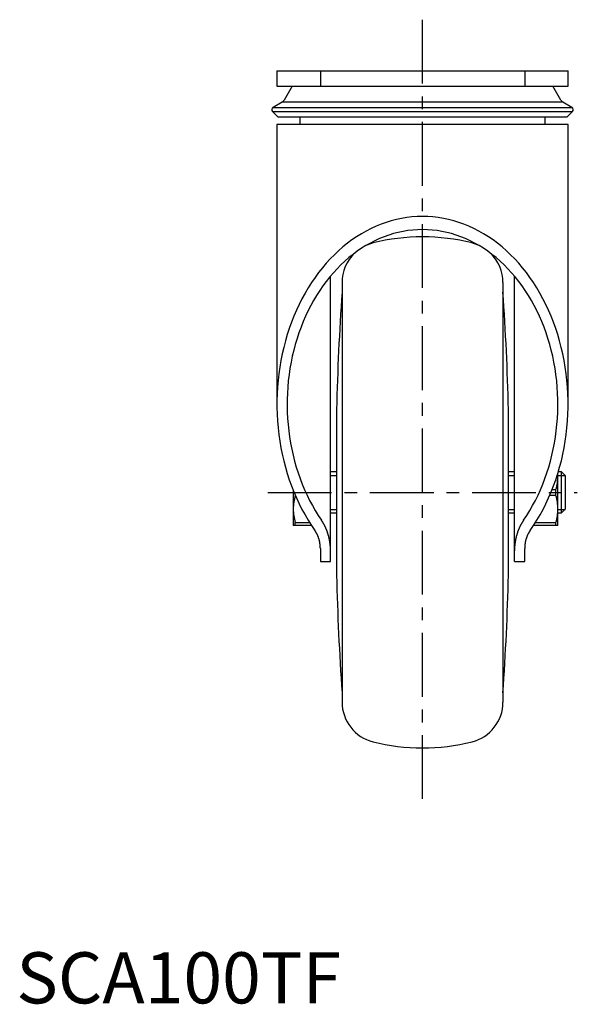
# Model space of a CAD drawing. Extents: x 1 to 517, y 0 to 346.
# Drawn here: x 1 to 110, y 0 to 192 of the extents above; entities that cross this region are included whole.
import ezdxf

# ---------------------------------------------------------------- set-up
doc = ezdxf.new("R2010")
doc.units = 0
doc.header["$LTSCALE"] = 10
doc.linetypes.add('CENTER', pattern=[2, 1.25, -0.25, 0.25, -0.25])
doc.layers.get('0').update_dxf_attribs({"linetype": 'CONTINUOUS'})
doc.layers.add('1', color=1, linetype='CENTER')
doc.layers.add('3', color=3, linetype='CONTINUOUS')
doc.styles.add('STANDARD1', font='txt')

msp = doc.modelspace()

# ---------------------------------------------------------------- linework, layer by layer
for p, q in [((51, 182.5), (51, 179.5)), ((51, 182.5), (108, 182.5)), ((59.5, 182.5), (59.5, 179.5)), ((99.5, 182.5), (99.5, 179.5)), ((108, 179.5), (108, 182.5)), ((51, 179.5), (108, 179.5)), ((54.01, 179.5), (52.41, 176.72)), ((106.58, 176.72), (104.98, 179.5)), ((52.06, 176.37), (50.25, 175.33)), ((106.94, 176.37), (52.06, 176.37)), ((108.75, 175.33), (106.94, 176.37)), ((50.14, 174.54), (51.18, 173.5)), ((50.14, 174.54), (108.85, 174.54)), ((50.25, 175.33), (108.75, 175.33)), ((51.18, 173.5), (107.81, 173.5)), ((55.5, 173.5), (55.5, 172)), ((103.5, 172), (103.5, 173.5)), ((107.81, 173.5), (108.85, 174.54)), ((51, 172), (51, 117.28)), ((108, 172), (51, 172)), ((108, 117.28), (108, 172)), ((69.81, 148.81), (68.6, 148.4)), ((90.39, 148.4), (89.18, 148.81)), ((61.5, 86.5), (61.5, 142.34)), ((63.75, 141.05), (63.75, 58.95)), ((95.25, 141.05), (95.25, 58.95)), ((97.5, 86.5), (97.5, 142.34)), ((62.67, 116.2), (62.67, 83.8)), ((96.32, 83.8), (96.32, 116.2)), ((62.67, 104), (61.5, 104)), ((97.5, 104), (96.32, 104)), ((106, 103.25), (105.98, 103.71)), ((106, 93.5), (106, 103.76)), ((106.73, 104), (106.07, 104)), ((107.5, 103.23), (106.73, 104)), ((106.73, 96), (106.73, 104)), ((107.5, 96.77), (107.5, 103.23)), ((54.2, 100.37), (54.2, 93.5)), ((104.88, 100.59), (105.6, 100.59)), ((105.6, 99.41), (105.6, 100.59)), ((54.6, 99.41), (54.59, 99.41)), ((105.6, 99.41), (104.4, 99.41)), ((106.73, 96), (107.5, 96.77)), ((61.5, 96), (62.67, 96)), ((96.32, 96), (97.5, 96)), ((106, 96), (106.73, 96)), ((57.78, 93.5), (54.2, 93.5)), ((54.59, 94.09), (57.4, 94.09)), ((54.59, 93.5), (54.59, 94.09)), ((106, 93.5), (101.21, 93.5)), ((101.59, 94.09), (105.6, 94.09)), ((105.6, 93.5), (105.6, 94.09)), ((59.5, 89.04), (59.5, 86.5)), ((99.5, 86.5), (99.5, 89.04)), ((59.5, 86.5), (61.5, 86.5)), ((97.5, 86.5), (99.5, 86.5))]:
    msp.add_line(p, q)
for points in [[(100.54, 92.52, 0), (101.22, 93.51, 0), (101.87, 94.54, 0), (102.5, 95.59, 0), (103.09, 96.68, 0), (103.65, 97.79, 0), (104.18, 98.92, 0), (104.68, 100.08, 0), (105.14, 101.27, 0), (105.58, 102.47, 0), (105.97, 103.69, 0), (106.34, 104.93, 0), (106.67, 106.19, 0), (106.96, 107.46, 0), (107.22, 108.74, 0), (107.44, 110.04, 0), (107.62, 111.34, 0), (107.77, 112.66, 0), (107.88, 113.97, 0), (107.95, 115.3, 0), (107.99, 116.62, 0), (107.99, 117.95, 0), (107.95, 119.27, 0), (107.88, 120.59, 0), (107.77, 121.91, 0), (107.62, 123.22, 0), (107.44, 124.53, 0), (107.21, 125.82, 0), (106.96, 127.11, 0), (106.66, 128.38, 0), (106.33, 129.63, 0), (105.97, 130.87, 0), (105.57, 132.1, 0), (105.14, 133.3, 0), (104.67, 134.48, 0), (104.18, 135.64, 0), (103.64, 136.78, 0), (103.08, 137.89, 0), (102.49, 138.97, 0), (101.87, 140.03, 0), (101.22, 141.05, 0), (100.53, 142.05, 0), (99.83, 143.01, 0), (99.09, 143.94, 0), (98.33, 144.83, 0), (97.55, 145.69, 0), (96.74, 146.51, 0), (95.91, 147.3, 0), (95.06, 148.04, 0), (94.19, 148.75, 0), (93.3, 149.41, 0), (92.39, 150.03, 0), (91.46, 150.61, 0), (90.52, 151.14, 0), (89.56, 151.63, 0), (88.59, 152.08, 0), (87.61, 152.48, 0), (86.62, 152.83, 0), (85.62, 153.14, 0), (84.61, 153.4, 0), (83.6, 153.62, 0), (82.58, 153.78, 0), (81.55, 153.9, 0), (80.52, 153.98, 0), (79.5, 154, 0), (78.47, 153.98, 0), (77.44, 153.9, 0), (76.41, 153.78, 0), (75.39, 153.62, 0), (74.38, 153.4, 0), (73.37, 153.14, 0), (72.37, 152.83, 0), (71.38, 152.48, 0), (70.4, 152.08, 0), (69.43, 151.63, 0), (68.47, 151.14, 0), (67.53, 150.61, 0), (66.6, 150.03, 0), (65.69, 149.41, 0), (64.8, 148.75, 0), (63.93, 148.04, 0), (63.08, 147.3, 0), (62.25, 146.51, 0), (61.44, 145.69, 0), (60.66, 144.83, 0), (59.9, 143.94, 0), (59.16, 143.01, 0), (58.46, 142.05, 0), (57.78, 141.05, 0), (57.12, 140.03, 0), (56.5, 138.97, 0), (55.91, 137.89, 0), (55.35, 136.78, 0), (54.82, 135.64, 0), (54.32, 134.48, 0), (53.85, 133.3, 0), (53.42, 132.1, 0), (53.02, 130.87, 0), (52.66, 129.63, 0), (52.33, 128.38, 0), (52.04, 127.11, 0), (51.78, 125.82, 0), (51.56, 124.53, 0), (51.37, 123.22, 0), (51.22, 121.91, 0), (51.11, 120.59, 0), (51.04, 119.27, 0), (51, 117.95, 0), (51, 116.62, 0), (51.04, 115.3, 0), (51.11, 113.97, 0), (51.22, 112.66, 0), (51.37, 111.34, 0), (51.55, 110.04, 0), (51.78, 108.74, 0), (52.03, 107.46, 0), (52.33, 106.19, 0), (52.65, 104.93, 0), (53.02, 103.69, 0), (53.42, 102.47, 0), (53.85, 101.27, 0), (54.31, 100.08, 0), (54.81, 98.92, 0), (55.34, 97.79, 0), (55.9, 96.68, 0), (56.5, 95.59, 0), (57.12, 94.54, 0), (57.77, 93.51, 0), (58.45, 92.52, 0)], [(99.27, 94.55, 0), (99.89, 95.48, 0), (100.49, 96.44, 0), (101.05, 97.42, 0), (101.59, 98.43, 0), (102.11, 99.47, 0), (102.59, 100.53, 0), (103.04, 101.6, 0), (103.46, 102.7, 0), (103.85, 103.82, 0), (104.21, 104.96, 0), (104.54, 106.11, 0), (104.83, 107.28, 0), (105.1, 108.45, 0), (105.33, 109.65, 0), (105.52, 110.85, 0), (105.68, 112.05, 0), (105.81, 113.27, 0), (105.91, 114.49, 0), (105.97, 115.71, 0), (105.99, 116.94, 0), (105.99, 118.17, 0), (105.94, 119.39, 0), (105.87, 120.61, 0), (105.76, 121.83, 0), (105.61, 123.05, 0), (105.44, 124.25, 0), (105.23, 125.45, 0), (104.98, 126.63, 0), (104.7, 127.81, 0), (104.39, 128.97, 0), (104.05, 130.11, 0), (103.68, 131.24, 0), (103.28, 132.35, 0), (102.84, 133.44, 0), (102.37, 134.51, 0), (101.88, 135.56, 0), (101.36, 136.58, 0), (100.8, 137.58, 0), (100.22, 138.55, 0), (99.62, 139.5, 0), (98.98, 140.42, 0), (98.33, 141.3, 0), (97.64, 142.16, 0), (96.94, 142.98, 0), (96.21, 143.77, 0), (95.46, 144.53, 0), (94.69, 145.25, 0), (93.9, 145.94, 0), (93.09, 146.58, 0), (92.27, 147.19, 0), (91.43, 147.77, 0), (90.57, 148.3, 0), (89.7, 148.79, 0), (88.81, 149.24, 0), (87.92, 149.65, 0), (87.01, 150.02, 0), (86.09, 150.35, 0), (85.16, 150.63, 0), (84.23, 150.87, 0), (83.29, 151.07, 0), (82.35, 151.22, 0), (81.4, 151.34, 0), (80.45, 151.4, 0), (79.5, 151.42, 0), (78.54, 151.4, 0), (77.59, 151.34, 0), (76.65, 151.22, 0), (75.7, 151.07, 0), (74.76, 150.87, 0), (73.83, 150.63, 0), (72.9, 150.35, 0), (71.98, 150.02, 0), (71.08, 149.65, 0), (70.18, 149.24, 0), (69.29, 148.79, 0), (68.42, 148.3, 0), (67.56, 147.77, 0), (66.72, 147.19, 0), (65.9, 146.58, 0), (65.09, 145.94, 0), (64.3, 145.25, 0), (63.53, 144.53, 0), (62.78, 143.77, 0), (62.05, 142.98, 0), (61.35, 142.16, 0), (60.67, 141.3, 0), (60.01, 140.42, 0), (59.38, 139.5, 0), (58.77, 138.55, 0), (58.19, 137.58, 0), (57.64, 136.58, 0), (57.11, 135.56, 0), (56.62, 134.51, 0), (56.15, 133.44, 0), (55.72, 132.35, 0), (55.31, 131.24, 0), (54.94, 130.11, 0), (54.6, 128.97, 0), (54.29, 127.81, 0), (54.01, 126.63, 0), (53.77, 125.45, 0), (53.55, 124.25, 0), (53.38, 123.05, 0), (53.23, 121.83, 0), (53.12, 120.61, 0), (53.05, 119.39, 0), (53, 118.17, 0), (53, 116.94, 0), (53.02, 115.71, 0), (53.08, 114.49, 0), (53.18, 113.27, 0), (53.31, 112.05, 0), (53.47, 110.85, 0), (53.67, 109.65, 0), (53.9, 108.45, 0), (54.16, 107.28, 0), (54.45, 106.11, 0), (54.78, 104.96, 0), (55.14, 103.82, 0), (55.53, 102.7, 0), (55.95, 101.6, 0), (56.4, 100.53, 0), (56.89, 99.47, 0), (57.4, 98.43, 0), (57.94, 97.42, 0), (58.5, 96.44, 0), (59.1, 95.48, 0), (59.72, 94.55, 0)], [(61.5, 88.55, 0), (61.5, 88.6, 0), (61.5, 88.65, 0), (61.49, 88.7, 0), (61.49, 88.75, 0), (61.49, 88.8, 0), (61.49, 88.85, 0), (61.49, 88.9, 0), (61.49, 88.96, 0), (61.49, 89.01, 0), (61.48, 89.06, 0), (61.48, 89.11, 0), (61.48, 89.16, 0), (61.48, 89.21, 0), (61.47, 89.26, 0), (61.47, 89.31, 0), (61.47, 89.37, 0), (61.46, 89.42, 0), (61.46, 89.47, 0), (61.45, 89.52, 0), (61.45, 89.57, 0), (61.45, 89.62, 0), (61.44, 89.67, 0), (61.44, 89.72, 0), (61.43, 89.77, 0), (61.42, 89.82, 0), (61.42, 89.87, 0), (61.41, 89.93, 0), (61.41, 89.98, 0), (61.4, 90.03, 0), (61.39, 90.08, 0), (61.39, 90.13, 0), (61.38, 90.18, 0), (61.37, 90.23, 0), (61.37, 90.28, 0), (61.36, 90.33, 0), (61.35, 90.38, 0), (61.34, 90.43, 0), (61.33, 90.48, 0), (61.32, 90.53, 0), (61.32, 90.58, 0), (61.31, 90.63, 0), (61.3, 90.68, 0), (61.29, 90.73, 0), (61.28, 90.78, 0), (61.27, 90.83, 0), (61.26, 90.88, 0), (61.25, 90.93, 0), (61.24, 90.98, 0), (61.23, 91.03, 0), (61.21, 91.08, 0), (61.2, 91.13, 0), (61.19, 91.18, 0), (61.18, 91.22, 0), (61.17, 91.27, 0), (61.16, 91.32, 0), (61.14, 91.37, 0), (61.13, 91.42, 0), (61.12, 91.47, 0), (61.1, 91.52, 0), (61.09, 91.56, 0), (61.08, 91.61, 0), (61.06, 91.66, 0), (61.05, 91.71, 0), (61.04, 91.76, 0), (61.02, 91.81, 0), (61.01, 91.85, 0), (60.99, 91.9, 0), (60.98, 91.95, 0), (60.96, 92, 0), (60.95, 92.04, 0), (60.93, 92.09, 0), (60.92, 92.14, 0), (60.9, 92.18, 0), (60.88, 92.23, 0), (60.87, 92.28, 0), (60.85, 92.33, 0), (60.83, 92.37, 0), (60.82, 92.42, 0), (60.8, 92.46, 0), (60.78, 92.51, 0), (60.77, 92.56, 0), (60.75, 92.6, 0), (60.73, 92.65, 0), (60.71, 92.69, 0), (60.69, 92.74, 0), (60.67, 92.78, 0), (60.66, 92.83, 0), (60.64, 92.88, 0), (60.62, 92.92, 0), (60.6, 92.96, 0), (60.58, 93.01, 0), (60.56, 93.05, 0), (60.54, 93.1, 0), (60.52, 93.14, 0), (60.5, 93.19, 0), (60.48, 93.23, 0), (60.46, 93.27, 0), (60.44, 93.32, 0), (60.41, 93.36, 0), (60.39, 93.4, 0), (60.37, 93.45, 0), (60.35, 93.49, 0), (60.33, 93.53, 0), (60.31, 93.58, 0), (60.28, 93.62, 0), (60.26, 93.66, 0), (60.24, 93.7, 0), (60.21, 93.75, 0), (60.19, 93.79, 0), (60.17, 93.83, 0), (60.15, 93.87, 0), (60.12, 93.91, 0), (60.1, 93.95, 0), (60.07, 93.99, 0), (60.05, 94.03, 0), (60.03, 94.08, 0), (60, 94.12, 0), (59.98, 94.16, 0), (59.95, 94.2, 0), (59.93, 94.24, 0), (59.9, 94.28, 0), (59.88, 94.32, 0), (59.85, 94.35, 0), (59.82, 94.39, 0), (59.8, 94.43, 0), (59.77, 94.47, 0), (59.75, 94.51, 0), (59.72, 94.55, 0)], [(99.27, 94.55, 0), (99.25, 94.51, 0), (99.22, 94.47, 0), (99.19, 94.43, 0), (99.17, 94.39, 0), (99.14, 94.35, 0), (99.12, 94.32, 0), (99.09, 94.28, 0), (99.07, 94.24, 0), (99.04, 94.2, 0), (99.02, 94.16, 0), (98.99, 94.12, 0), (98.97, 94.08, 0), (98.94, 94.03, 0), (98.92, 93.99, 0), (98.89, 93.95, 0), (98.87, 93.91, 0), (98.85, 93.87, 0), (98.82, 93.83, 0), (98.8, 93.79, 0), (98.78, 93.75, 0), (98.75, 93.7, 0), (98.73, 93.66, 0), (98.71, 93.62, 0), (98.69, 93.58, 0), (98.66, 93.53, 0), (98.64, 93.49, 0), (98.62, 93.45, 0), (98.6, 93.4, 0), (98.58, 93.36, 0), (98.56, 93.32, 0), (98.54, 93.27, 0), (98.51, 93.23, 0), (98.49, 93.19, 0), (98.47, 93.14, 0), (98.45, 93.1, 0), (98.43, 93.05, 0), (98.41, 93.01, 0), (98.39, 92.96, 0), (98.37, 92.92, 0), (98.36, 92.88, 0), (98.34, 92.83, 0), (98.32, 92.78, 0), (98.3, 92.74, 0), (98.28, 92.69, 0), (98.26, 92.65, 0), (98.24, 92.6, 0), (98.23, 92.56, 0), (98.21, 92.51, 0), (98.19, 92.46, 0), (98.17, 92.42, 0), (98.16, 92.37, 0), (98.14, 92.33, 0), (98.12, 92.28, 0), (98.11, 92.23, 0), (98.09, 92.18, 0), (98.08, 92.14, 0), (98.06, 92.09, 0), (98.04, 92.04, 0), (98.03, 92, 0), (98.01, 91.95, 0), (98, 91.9, 0), (97.98, 91.85, 0), (97.97, 91.81, 0), (97.95, 91.76, 0), (97.94, 91.71, 0), (97.93, 91.66, 0), (97.91, 91.61, 0), (97.9, 91.56, 0), (97.89, 91.52, 0), (97.87, 91.47, 0), (97.86, 91.42, 0), (97.85, 91.37, 0), (97.84, 91.32, 0), (97.82, 91.27, 0), (97.81, 91.22, 0), (97.8, 91.18, 0), (97.79, 91.13, 0), (97.78, 91.08, 0), (97.77, 91.03, 0), (97.76, 90.98, 0), (97.74, 90.93, 0), (97.73, 90.88, 0), (97.72, 90.83, 0), (97.71, 90.78, 0), (97.7, 90.73, 0), (97.69, 90.68, 0), (97.69, 90.63, 0), (97.68, 90.58, 0), (97.67, 90.53, 0), (97.66, 90.48, 0), (97.65, 90.43, 0), (97.64, 90.38, 0), (97.63, 90.33, 0), (97.63, 90.28, 0), (97.62, 90.23, 0), (97.61, 90.18, 0), (97.6, 90.13, 0), (97.6, 90.08, 0), (97.59, 90.03, 0), (97.58, 89.98, 0), (97.58, 89.93, 0), (97.57, 89.87, 0), (97.57, 89.82, 0), (97.56, 89.77, 0), (97.56, 89.72, 0), (97.55, 89.67, 0), (97.55, 89.62, 0), (97.54, 89.57, 0), (97.54, 89.52, 0), (97.53, 89.47, 0), (97.53, 89.42, 0), (97.52, 89.37, 0), (97.52, 89.31, 0), (97.52, 89.26, 0), (97.51, 89.21, 0), (97.51, 89.16, 0), (97.51, 89.11, 0), (97.51, 89.06, 0), (97.5, 89.01, 0), (97.5, 88.96, 0), (97.5, 88.9, 0), (97.5, 88.85, 0), (97.5, 88.8, 0), (97.5, 88.75, 0), (97.5, 88.7, 0), (97.5, 88.65, 0), (97.5, 88.6, 0), (97.5, 88.55, 0)], [(59.5, 89.04, 0), (59.5, 89.07, 0), (59.5, 89.1, 0), (59.5, 89.13, 0), (59.49, 89.16, 0), (59.49, 89.19, 0), (59.49, 89.22, 0), (59.49, 89.25, 0), (59.49, 89.28, 0), (59.49, 89.31, 0), (59.49, 89.34, 0), (59.49, 89.37, 0), (59.49, 89.4, 0), (59.48, 89.43, 0), (59.48, 89.46, 0), (59.48, 89.49, 0), (59.48, 89.52, 0), (59.48, 89.55, 0), (59.47, 89.58, 0), (59.47, 89.61, 0), (59.47, 89.64, 0), (59.47, 89.66, 0), (59.46, 89.69, 0), (59.46, 89.72, 0), (59.46, 89.75, 0), (59.45, 89.78, 0), (59.45, 89.81, 0), (59.45, 89.84, 0), (59.44, 89.87, 0), (59.44, 89.9, 0), (59.44, 89.93, 0), (59.43, 89.96, 0), (59.43, 89.99, 0), (59.42, 90.02, 0), (59.42, 90.05, 0), (59.41, 90.08, 0), (59.41, 90.11, 0), (59.4, 90.13, 0), (59.4, 90.16, 0), (59.39, 90.19, 0), (59.39, 90.22, 0), (59.38, 90.25, 0), (59.38, 90.28, 0), (59.37, 90.31, 0), (59.37, 90.34, 0), (59.36, 90.37, 0), (59.36, 90.39, 0), (59.35, 90.42, 0), (59.34, 90.45, 0), (59.34, 90.48, 0), (59.33, 90.51, 0), (59.32, 90.54, 0), (59.32, 90.57, 0), (59.31, 90.6, 0), (59.3, 90.62, 0), (59.3, 90.65, 0), (59.29, 90.68, 0), (59.28, 90.71, 0), (59.27, 90.74, 0), (59.27, 90.76, 0), (59.26, 90.79, 0), (59.25, 90.82, 0), (59.24, 90.85, 0), (59.23, 90.88, 0), (59.23, 90.9, 0), (59.22, 90.93, 0), (59.21, 90.96, 0), (59.2, 90.99, 0), (59.19, 91.01, 0), (59.18, 91.04, 0), (59.17, 91.07, 0), (59.16, 91.1, 0), (59.15, 91.12, 0), (59.14, 91.15, 0), (59.14, 91.18, 0), (59.13, 91.21, 0), (59.12, 91.23, 0), (59.11, 91.26, 0), (59.1, 91.29, 0), (59.09, 91.31, 0), (59.08, 91.34, 0), (59.07, 91.37, 0), (59.05, 91.39, 0), (59.04, 91.42, 0), (59.03, 91.45, 0), (59.02, 91.47, 0), (59.01, 91.5, 0), (59, 91.52, 0), (58.99, 91.55, 0), (58.98, 91.58, 0), (58.97, 91.6, 0), (58.95, 91.63, 0), (58.94, 91.65, 0), (58.93, 91.68, 0), (58.92, 91.71, 0), (58.91, 91.73, 0), (58.9, 91.76, 0), (58.88, 91.78, 0), (58.87, 91.81, 0), (58.86, 91.83, 0), (58.85, 91.86, 0), (58.83, 91.88, 0), (58.82, 91.91, 0), (58.81, 91.93, 0), (58.79, 91.96, 0), (58.78, 91.98, 0), (58.77, 92, 0), (58.75, 92.03, 0), (58.74, 92.05, 0), (58.73, 92.08, 0), (58.71, 92.1, 0), (58.7, 92.13, 0), (58.69, 92.15, 0), (58.67, 92.17, 0), (58.66, 92.2, 0), (58.64, 92.22, 0), (58.63, 92.24, 0), (58.62, 92.27, 0), (58.6, 92.29, 0), (58.59, 92.31, 0), (58.57, 92.34, 0), (58.56, 92.36, 0), (58.54, 92.38, 0), (58.53, 92.4, 0), (58.51, 92.43, 0), (58.5, 92.45, 0), (58.48, 92.47, 0), (58.47, 92.49, 0), (58.45, 92.52, 0)], [(100.54, 92.52, 0), (100.53, 92.49, 0), (100.51, 92.47, 0), (100.5, 92.45, 0), (100.48, 92.43, 0), (100.47, 92.4, 0), (100.45, 92.38, 0), (100.44, 92.36, 0), (100.42, 92.34, 0), (100.41, 92.31, 0), (100.39, 92.29, 0), (100.38, 92.27, 0), (100.36, 92.24, 0), (100.35, 92.22, 0), (100.33, 92.2, 0), (100.32, 92.17, 0), (100.31, 92.15, 0), (100.29, 92.13, 0), (100.28, 92.1, 0), (100.26, 92.08, 0), (100.25, 92.05, 0), (100.24, 92.03, 0), (100.22, 92, 0), (100.21, 91.98, 0), (100.2, 91.96, 0), (100.18, 91.93, 0), (100.17, 91.91, 0), (100.16, 91.88, 0), (100.15, 91.86, 0), (100.13, 91.83, 0), (100.12, 91.81, 0), (100.11, 91.78, 0), (100.1, 91.76, 0), (100.08, 91.73, 0), (100.07, 91.71, 0), (100.06, 91.68, 0), (100.05, 91.65, 0), (100.04, 91.63, 0), (100.03, 91.6, 0), (100.01, 91.58, 0), (100, 91.55, 0), (99.99, 91.52, 0), (99.98, 91.5, 0), (99.97, 91.47, 0), (99.96, 91.45, 0), (99.95, 91.42, 0), (99.94, 91.39, 0), (99.93, 91.37, 0), (99.92, 91.34, 0), (99.91, 91.31, 0), (99.9, 91.29, 0), (99.89, 91.26, 0), (99.88, 91.23, 0), (99.87, 91.21, 0), (99.86, 91.18, 0), (99.85, 91.15, 0), (99.84, 91.12, 0), (99.83, 91.1, 0), (99.82, 91.07, 0), (99.81, 91.04, 0), (99.8, 91.01, 0), (99.79, 90.99, 0), (99.78, 90.96, 0), (99.77, 90.93, 0), (99.77, 90.9, 0), (99.76, 90.88, 0), (99.75, 90.85, 0), (99.74, 90.82, 0), (99.73, 90.79, 0), (99.73, 90.76, 0), (99.72, 90.74, 0), (99.71, 90.71, 0), (99.7, 90.68, 0), (99.7, 90.65, 0), (99.69, 90.62, 0), (99.68, 90.6, 0), (99.68, 90.57, 0), (99.67, 90.54, 0), (99.66, 90.51, 0), (99.66, 90.48, 0), (99.65, 90.45, 0), (99.64, 90.42, 0), (99.64, 90.39, 0), (99.63, 90.37, 0), (99.62, 90.34, 0), (99.62, 90.31, 0), (99.61, 90.28, 0), (99.61, 90.25, 0), (99.6, 90.22, 0), (99.6, 90.19, 0), (99.59, 90.16, 0), (99.59, 90.13, 0), (99.58, 90.11, 0), (99.58, 90.08, 0), (99.57, 90.05, 0), (99.57, 90.02, 0), (99.56, 89.99, 0), (99.56, 89.96, 0), (99.56, 89.93, 0), (99.55, 89.9, 0), (99.55, 89.87, 0), (99.54, 89.84, 0), (99.54, 89.81, 0), (99.54, 89.78, 0), (99.53, 89.75, 0), (99.53, 89.72, 0), (99.53, 89.69, 0), (99.53, 89.66, 0), (99.52, 89.64, 0), (99.52, 89.61, 0), (99.52, 89.58, 0), (99.52, 89.55, 0), (99.51, 89.52, 0), (99.51, 89.49, 0), (99.51, 89.46, 0), (99.51, 89.43, 0), (99.51, 89.4, 0), (99.5, 89.37, 0), (99.5, 89.34, 0), (99.5, 89.31, 0), (99.5, 89.28, 0), (99.5, 89.25, 0), (99.5, 89.22, 0), (99.5, 89.19, 0), (99.5, 89.16, 0), (99.5, 89.13, 0), (99.5, 89.1, 0), (99.5, 89.07, 0), (99.5, 89.04, 0)]]:
    msp.add_polyline3d(points)
for centre, radius, start, end in [((51.57, 177.21), 0.966, 300, 330), ((107.42, 177.21), 0.966, 210, 240), ((50.5, 174.89), 0.5, 120, 225), ((108.5, 174.89), 0.5, 315, 60), ((79.5, 110), 40, 75.9843, 104.0157), ((71.75, 141.05), 8, 133.8346, 180), ((87.25, 141.05), 8, 0, 46.1654), ((562.53, 104.31), 500, 175.9989, 178.6377), ((-403.54, 104.31), 500, 1.3623, 4.001), ((96.35, 103.33), 9.65, 343.4677, 359.5078), ((63.84, 96.67), 9.65, 163.4677, 179.5078), ((96.36, 96.67), 9.64, 0.4858, 16.5387), ((63.83, 96.83), 9.64, 180.4858, 196.5387), ((96.35, 96.83), 9.65, 343.4677, 359.5078), ((562.53, 95.69), 500, 181.3623, 184.0011), ((-403.54, 95.69), 500, 355.999, 358.6377), ((71.75, 58.95), 8, 180, 255.9843), ((87.25, 58.95), 8, 284.0157, 0), ((79.5, 90), 40, 255.9843, 284.0157)]:
    msp.add_arc(centre, radius, start, end)
at = {"layer": '1'}
for p, q in [((79.5, 40), (79.5, 192.5)), ((49.2, 100), (109.8, 100))]:
    msp.add_line(p, q, dxfattribs=at)
at = {"layer": '3'}
for p, q in [((61.5, 103.32), (62.67, 103.32)), ((96.32, 103.32), (97.5, 103.32)), ((106, 103.32), (107.41, 103.32)), ((61.5, 96.68), (62.67, 96.68)), ((96.32, 96.68), (97.5, 96.68)), ((106, 96.68), (107.41, 96.68))]:
    msp.add_line(p, q, dxfattribs=at)

# ---------------------------------------------------------------- texts
at = {"color": 3, "style": 'STANDARD1'}
msp.add_text('SCA100TF', height=10, dxfattribs=at).set_placement((0, 0))

doc.saveas('drawing.dxf')
